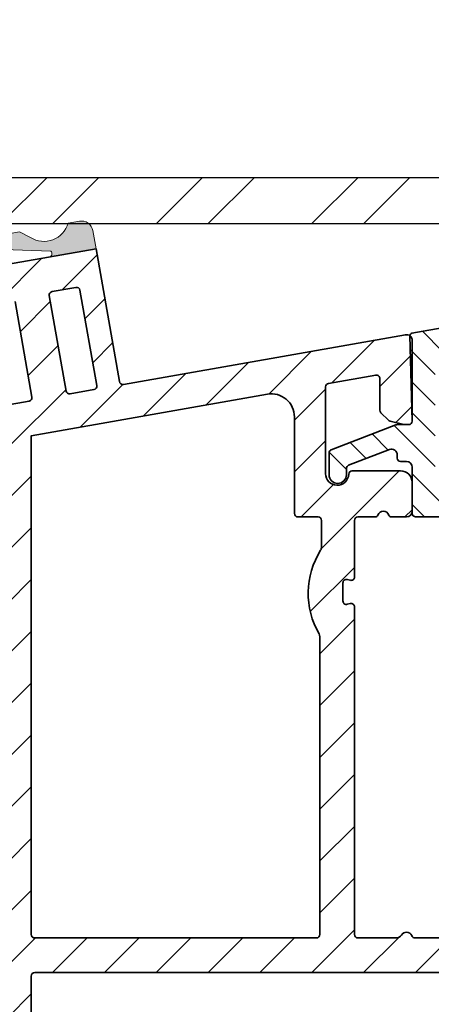
# Model space of a CAD drawing. Extents: x 143 to 2680, y 445 to 1289.
# Drawn here: x 2196 to 2232, y 867 to 953 of the extents above; entities that cross this region are included whole.
import ezdxf

# ---------------------------------------------------------------- set-up
doc = ezdxf.new("R2010")
doc.units = 0
doc.layers.get('Defpoints').update_dxf_attribs({"linetype": 'CONTINUOUS'})
doc.layers.add('VELUX 1', color=7, linetype='CONTINUOUS', lineweight=35)
doc.layers.add('VELUX 3', color=1, linetype='CONTINUOUS', lineweight=5)
doc.styles.add('verdana', font='verdana.ttf')
doc.dimstyles.new('VERDANA', dxfattribs={"dimtxt": 4, "dimasz": 4, "dimexe": 2, "dimexo": 0, "dimgap": 2, "dimtad": 1, "dimdec": 1, "dimzin": 4, "dimdsep": 46, "dimtxsty": 'verdana', "dimcen": 0.09, "dimclrd": 256, "dimclre": 256, "dimclrt": 256, "dimadec": 0, "dimazin": 1, "dimtfac": 1, "dimtdec": 1, "dimtix": 1, "dimtmove": 0, "dimatfit": 3, "dimfxl": 1, "dimtolj": 1, "dimtzin": 0, "dimarcsym": 0})

# ---------------------------------------------------------------- blocks, each defined once
blk = doc.blocks.new('*D8')
at = {"layer": 'Defpoints', "color": 0, "transparency": 16777216}
for p in [(2678.581765804698, 1015), (2098.846168174043, 929.3849222323329), (2678.581765804698, 929.3849222323347)]:
    blk.add_point(p, dxfattribs=at)
at = {"layer": 'VELUX 1', "lineweight": -2, "transparency": 16777216}
for p, q in [((2098.846168174043, 929.3849222323329), (2098.846168174043, 1017)), ((2678.581765804698, 929.3849222323347), (2678.581765804698, 1017)), ((2102.846168174043, 1015), (2674.581765804698, 1015))]:
    blk.add_line(p, q, dxfattribs=at)
at = {"layer": 'VELUX 1', "transparency": 16777216}
for points in [[(2102.846168174043, 1015.666666666667), (2102.846168174043, 1014.333333333333), (2098.846168174043, 1015)], [(2674.581765804698, 1015.666666666667), (2674.581765804698, 1014.333333333333), (2678.581765804698, 1015)]]:
    blk.add_solid(points, dxfattribs=at)
at = {"layer": 'VELUX 1', "transparency": 16777216, "insert": (2330.190629178759, 1042.493507947168), "char_height": 3.5, "attachment_point": 4, "style": 'verdana'}
blk.add_mtext('\\A1;{\\fVerdana|b1|i0|c0|p34;Plan glass product=(W or H+(2*95)=190))}\\P                 060060 = 773 x 773\\P                 080080 = 973 x 973\\P                 060090 = 773 x 1073\\P                 090090 = 1073 x 1073\\P                 100100 = 1173 x 1173\\P                 090120 = 1073 x 1373\\P                 120120 = 1373 x 1373\\P                 100150 = 1173 x 1673', dxfattribs=at)
blk = doc.blocks.new('*D11')
at = {"layer": 'Defpoints', "color": 0, "transparency": 16777216}
for p in [(2570.180778518077, 786), (2207.247155460663, 736.5242628177725), (2570.180778518077, 736.5242628177725)]:
    blk.add_point(p, dxfattribs=at)
at = {"layer": 'VELUX 1', "lineweight": -2, "transparency": 16777216}
for p, q in [((2207.247155460663, 736.5242628177725), (2207.247155460663, 788)), ((2570.180778518077, 736.5242628177725), (2570.180778518077, 788)), ((2211.247155460663, 786), (2566.180778518077, 786))]:
    blk.add_line(p, q, dxfattribs=at)
at = {"layer": 'VELUX 1', "transparency": 16777216}
for points in [[(2211.247155460663, 786.6666666666666), (2211.247155460663, 785.3333333333334), (2207.247155460663, 786)], [(2566.180778518077, 786.6666666666666), (2566.180778518077, 785.3333333333334), (2570.180778518077, 786)]]:
    blk.add_solid(points, dxfattribs=at)
at = {"layer": 'VELUX 1', "transparency": 16777216, "insert": (2335.330152348672, 813.5005596597268), "char_height": 3.5, "attachment_point": 4, "style": 'verdana'}
blk.add_mtext('\\A1;{\\fVerdana|b1|i0|c0|p34;Linings groove=(W or H-(2*20.5)=41))}\\P              060060 = 559 x 559\\P              080080 = 759 x 759\\P              060090 = 559 x 859\\P              090090 = 859 x 859\\P              100100 = 959 x 959\\P              090120 = 859 x 1159\\P              120120 = 1159 x 1159\\P              100150 = 959 x 1459', dxfattribs=at)

msp = doc.modelspace()

# ---------------------------------------------------------------- hatches: boundary and pattern name
at = {"layer": 'VELUX 3'}
h = msp.add_hatch(dxfattribs=at)
h.set_pattern_fill('ANSI32', color=256, angle=180)
h.set_pattern_definition([(225, (812.1892291158406, 127.2606804468985), (6.735192090801864, -6.735192090801867), []), (225, (807.6990991158407, 127.2606804468985), (6.735192090801864, -6.735192090801867), [])])
edge = h.paths.add_edge_path()
edge.add_line((2129.094958055873, 938.9573178505821), (2284.747308048553, 938.9573178505821))
edge.add_line((2129.094958055873, 938.9573178505821), (2129.094958055873, 934.9573178505821))
edge.add_line((2129.094958055873, 934.9573178505821), (2284.747308048553, 934.9573178505821))
h = msp.add_hatch(color=256, dxfattribs=at)
h.dxf.hatch_style = 1
edge = h.paths.add_edge_path()
edge.add_line((2198.953463534021, 932.5666532721771), (2191.564690468537, 932.8122079034056))
edge.add_arc((2191.574654500243, 933.1120391184628), 0.2999967323997461, 103.09651534115221, 268.09663933324885, ccw=False)
edge.add_line((2191.506677619356, 933.404232860893), (2196.233173990263, 934.2483672499197))
edge.add_line((2196.233173990263, 934.2483672499197), (2197.180752002239, 933.7497165348732))
edge.add_arc((2198.34372988248, 935.5914791712366), 2.178211917751048, 237.7297071746704, 343.9430291341253)
edge.add_line((2200.436963537836, 934.9890009370101), (2201.421751478815, 935.1626441684016))
edge.add_arc((2201.595417237257, 934.1778734979468), 0.9999665339614835, 9.998178534302497, 100.00136099229292, ccw=False)
edge.add_line((2202.580197552347, 934.3514845576537), (2202.858035635199, 932.7757937169249))
edge.add_line((2202.858035635199, 932.7757937169249), (2198.7934250628, 932.0590899195918))
edge.add_arc((2198.741311488321, 932.3545340461327), 0.3000050942108329, 280.0035366188262, 404.9955678644903)
h = msp.add_hatch(dxfattribs=at)
h.set_pattern_fill('ANSI31', color=256)
h.set_pattern_definition([(45, (0, 0), (-2.245064030267288, 2.245064030267288), [])])
edge = h.paths.add_edge_path(flags=16)
edge.add_line((2200.261103662796, 920.4373949935757), (2198.802458795853, 928.7097802182757))
edge.add_arc((2199.097925147618, 928.7618545519738), 0.3000201680818563, 100.00051033689431, 189.9954193218297, ccw=False)
edge.add_line((2199.04582456047, 929.0573162755095), (2201.11389711792, 929.4219774922453))
edge.add_arc((2201.165993003549, 929.1265153167162), 0.3000197967933513, 10.00332503382532, 99.99961112442759, ccw=False)
edge.add_line((2201.461451801605, 929.1786303540789), (2202.920096668548, 920.9062451293789))
edge.add_arc((2202.624628662096, 920.854171162616), 0.3000217339652879, -79.99922152024322, 9.995295463287675, ccw=False)
edge.add_line((2202.676730903931, 920.5587081408225), (2200.608658346481, 920.1940469240867))
edge.add_arc((2200.556565384342, 920.4895130755558), 0.3000232047165092, 190.0038006486915, 279.99892945900217, ccw=False)
edge = h.paths.add_edge_path(flags=16)
edge.add_arc((2221.747398921304, 899.1303866650658), 0.4998912475369222, -0.004698203015891522, 30.14838070274402, ccw=False)
edge.add_line((2222.24729016716, 899.1303456744276), (2222.24729016716, 873.324261399182))
edge.add_arc((2221.947307686359, 873.3242462525311), 0.2999824811831268, -90.00146998114349, 0.002892966167223676, ccw=False)
edge.add_line((2221.947299990005, 873.0242637714468), (2197.547304186172, 873.0242637714468))
edge.add_arc((2197.547296489819, 873.3242462525311), 0.2999824811829999, 179.9971070338329, 270.0014699811435, ccw=False)
edge.add_line((2197.247314009018, 873.324261399182), (2197.247314009018, 916.5550711361789))
edge.add_line((2197.247314009018, 916.5550711361789), (2217.699992212601, 920.1614338701688))
edge.add_arc((2218.047275818859, 918.1917788375324), 2.000036712354559, 0.0011335609772800126, 99.999443693628, ccw=False)
edge.add_line((2220.047312530823, 918.1918184070014), (2220.047312530823, 909.824262958216))
edge.add_arc((2220.34729421687, 909.8242446886577), 0.2999816866033049, 179.9965105583784, 270.0016217810908)
edge.add_line((2220.347302707977, 909.5242630021744), (2222.094016823119, 909.5242630021744))
edge.add_arc((2222.0940042402, 909.2242304382698), 0.3000325641684058, 0.0062269671839771945, 89.99759710036233, ccw=False)
edge.add_line((2222.394036802597, 909.2242630461328), (2222.394036802597, 906.9055727480077))
edge.add_arc((2221.893819566209, 906.9056614100602), 0.5002172442450162, 327.69491109833376, 359.98984448956804, ccw=False)
edge.add_arc((2228.232976521103, 902.896954621631), 7.000092151083346, 147.6916594117336, 210.1461855732904)
edge = h.paths.add_edge_path(flags=16)
edge.add_arc((2260.318569328736, 865.8971517337503), 0.2999911772992241, -6.002099072666624, 74.06940220323082, ccw=False)
edge.add_line((2260.616915973968, 865.8657831868254), (2256.247448477096, 824.2929069122397))
edge.add_arc((2255.949056742048, 824.3242999012589), 0.3000385763610565, 270.00776938301306, 353.99415936527464, ccw=False)
edge.add_line((2255.949097427673, 824.0242613276564), (2197.547304186172, 824.0242613276564))
edge.add_arc((2197.547302848968, 824.3242501680434), 0.2999888403899393, 179.9968986686767, 270.0002553966789, ccw=False)
edge.add_line((2197.247314009018, 824.3242664059721), (2197.247314009018, 869.7242637893282))
edge.add_arc((2197.547290131158, 869.7242852944817), 0.2999761229112261, 89.99731547636202, 180.0041075086852, ccw=False)
edge.add_line((2197.547304186172, 870.0242614170634), (2257.081615480728, 870.0242614170634))
edge.add_arc((2257.08162579974, 869.7242725466765), 0.2999888705643458, 6.378033291529789, 90.0019708592053, ccw=False)
edge.add_arc((2261.553777117957, 870.2243307317972), 4.200032863092836, 186.3802312431522, 254.0683569553467)
edge = h.paths.add_edge_path(flags=16)
edge.add_line((2265.636610540695, 865.7929053327166), (2261.274772438354, 824.2929069122397))
edge.add_arc((2260.976432659061, 824.3242422005006), 0.2999808730559065, 269.9978474265641, 354.00408132170315, ccw=False)
edge.add_line((2260.976421388931, 824.0242613276564), (2258.565324100799, 824.0242613276564))
edge.add_arc((2258.565312322531, 824.324245618987), 0.2999842915618132, 173.9969400647149, 270.0022496014336, ccw=False)
edge.add_line((2258.266973051376, 824.355618449124), (2262.628781351395, 865.8556205948912))
edge.add_arc((2262.927166163393, 865.8242311338972), 0.3000313221866781, 90.00644750381281, 173.9946910724878, ccw=False)
edge.add_line((2262.927132400818, 866.1242624541842), (2265.338229688949, 866.1242624541842))
edge.add_arc((2265.338227124023, 865.8242384130449), 0.300024041150259, -5.9946288415595745, 89.99951017429089, ccw=False)
edge = h.paths.add_edge_path(flags=16)
edge.add_arc((2229.419770487206, 769.4861730423077), 0.9999622806373382, 56.88971178457464, 135.0454952968144)
edge.add_line((2228.712129148788, 770.1926914772116), (2209.161448034592, 750.6122974475941))
edge.add_arc((2208.9491580732, 750.8242371890095), 0.2999758018557783, 270.0015316443774, 315.04730013447875, ccw=False)
edge.add_line((2208.949166092224, 750.524261387261), (2197.547304186172, 750.5242613872608))
edge.add_arc((2197.547302848968, 750.8242502276479), 0.299988840390053, 179.996898668655, 270.0002553966789, ccw=False)
edge.add_line((2197.247314009018, 750.8242664655768), (2197.247314009018, 821.7242596468054))
edge.add_arc((2197.547302848968, 821.7242758847342), 0.2999888403898685, 89.99974460332112, 180.0031013313233, ccw=False)
edge.add_line((2197.547304186172, 822.0242647251212), (2246.048974546738, 822.0242647251212))
edge.add_arc((2246.048954808311, 821.7242250058672), 0.300039719903216, 0.006615056045575329, 89.9962307372623, ccw=False)
edge.add_line((2246.348994526214, 821.7242596468054), (2246.348994526214, 814.9598924240195))
edge.add_arc((2249.348996262725, 814.9598982443506), 3.000001736516158, 180.0001111600719, 281.8897862829816)
edge.add_arc((2250.02890956363, 811.7306968355266), 0.3000018752483004, -24.955637812817315, 101.89259309937268, ccw=False)
edge.add_line((2250.300901684112, 811.6041211208426), (2230.974095615692, 770.0753299316489))
edge.add_arc((2230.702107462602, 770.2019133049757), 0.3000015097028391, 236.89101725264362, 335.0427163742439, ccw=False)
edge.add_line((2230.538236650772, 769.9506221136176), (2229.966002258606, 770.3237620910727))
edge = h.paths.add_edge_path(flags=16)
edge.add_arc((2141.246976380515, 792.1665209426643), 12.50033143022213, 315.0006910455339, 359.9994376747626)
edge.add_line((2153.747307810135, 792.1663982590758), (2153.747307810135, 821.7242596468054))
edge.add_arc((2154.047296650085, 821.7242758847342), 0.2999888403898685, 89.99974460332112, 180.0031013313233, ccw=False)
edge.add_line((2154.047297987289, 822.0242647251212), (2194.947289976425, 822.0242647251212))
edge.add_arc((2194.947270237999, 821.7242250058672), 0.300039719903216, 0.006615056045575329, 89.9962307372623, ccw=False)
edge.add_line((2195.247309955902, 821.7242596468054), (2195.247309955902, 750.8242664655766))
edge.add_arc((2194.947270237999, 750.8243011065149), 0.3000397199031998, 270.0037692627377, 359.99338494393277, ccw=False)
edge.add_line((2194.947289976425, 750.524261387261), (2192.047315391846, 750.524261387261))
edge.add_arc((2192.047335130272, 750.224221668007), 0.3000397199033297, 90.00376926273772, 179.9933849439327)
edge.add_line((2191.747295412369, 750.2242563089453), (2191.747295412369, 736.8242678960883))
edge.add_arc((2191.447306572418, 736.8242516581594), 0.2999888403898685, -90.00025539667888, 0.003101331345021663, ccw=False)
edge.add_line((2191.447305235214, 736.5242628177725), (2145.047294649429, 736.5242628177723))
edge.add_arc((2145.047293312225, 736.8242516581594), 0.299988840390053, 179.996898668655, 270.0002553966789, ccw=False)
edge.add_line((2144.747304472275, 736.8242678960883), (2144.747304472275, 742.5242600759589))
edge.add_arc((2141.747288882121, 742.524250565469), 3.000015590168527, 0.0001816360338772776, 90.00010295389802)
edge.add_line((2141.74728349144, 745.5242661556326), (2135.215389284439, 745.5242661556326))
edge.add_arc((2135.215387946926, 745.8242549952744), 0.2999888396447235, 179.9997445443686, 270.0002554556531, ccw=False)
edge.add_line((2134.915399107284, 745.8242563327872), (2134.915399107284, 755.0617394765936))
edge.add_line((2134.915399107284, 755.0617394765936), (2135.549592527695, 755.2316723188483))
edge.add_arc((2135.29075196219, 756.1975965104226), 1.000003991101583, 285.0012152504989, 374.9998262040729)
edge.add_line((2136.256682428665, 756.4564136585318), (2133.545505556412, 766.5747789463126))
edge.add_arc((2133.83539213827, 766.6524288972937), 0.300106223242967, 135.0200344347958, 194.9954035949603, ccw=False)
edge.add_line((2133.623110803909, 766.8645618280493), (2150.086152109449, 783.3275584301059))
edge = h.paths.add_edge_path(flags=16)
edge.add_arc((2210.547309927732, 738.8242811487469), 0.3000142779129316, 180.0046026763517, 270.00108905160073, ccw=False)
edge.add_line((2210.247295650787, 738.8242570480429), (2210.247295650787, 748.7450776418768))
edge.add_arc((2210.547376495595, 748.745055928065), 0.3000808455929301, 135.0495459701297, 179.9958540846703, ccw=False)
edge.add_line((2210.335003885574, 748.9570615610205), (2229.381578716583, 768.0325893482291))
edge.add_arc((2229.593870308178, 767.8206097350303), 0.3000051270790705, -24.9551496197426, 135.0421311697931, ccw=False)
edge.add_line((2229.865866455383, 767.6940349659048), (2216.371464285202, 738.6976865848624))
edge.add_arc((2216.099453588223, 738.8243025878694), 0.3000357170209859, 270.0009358239607, 335.03888363172894, ccw=False)
edge.add_line((2216.099458488769, 738.5242668708884), (2210.547315630264, 738.5242668708881))
edge = h.paths.add_edge_path(flags=16)
edge.add_line((2132.615375074692, 736.5242628177725), (2126.196670088119, 736.5242628177723))
edge.add_arc((2126.196673362527, 736.8242929026554), 0.3000300849010007, 195.0042422564305, 269.9993746968741, ccw=False)
edge.add_line((2125.906872305221, 736.7466179451071), (2122.009205374069, 751.2929526886069))
edge.add_arc((2122.299028473446, 751.3705794204168), 0.3000388948518691, 105.00679860319329, 194.9942572697238, ccw=False)
edge.add_line((2122.221338304825, 751.6603855213248), (2132.537710222548, 754.4246552309119))
edge.add_arc((2132.615359583278, 754.1348725917644), 0.300005668568068, -4.633026702549614e-05, 105.0004310417676, ccw=False)
edge.add_line((2132.915365251846, 754.1348723491751), (2132.915365251846, 736.8242678960883))
edge.add_arc((2132.615376411896, 736.8242516581594), 0.2999888403898685, -90.00025539667888, 0.003101331345021663, ccw=False)
edge = h.paths.add_edge_path(flags=16)
edge.add_arc((2104.007116379851, 736.8242672561377), 0.3000044383899908, 135.0004327016632, 269.99926584768616, ccw=False)
edge.add_line((2103.794979605026, 737.0364008268439), (2119.172441515274, 752.4138627370917))
edge.add_arc((2119.384559461765, 752.2017595255553), 0.2999696577450309, 14.9965140898355, 135.0019901193149, ccw=False)
edge.add_line((2119.674312624283, 752.2793797573172), (2123.794722112961, 736.9019029459082))
edge.add_arc((2123.504899532945, 736.8242960726722), 0.3000332559243015, -89.99526462425388, 14.990619762574624, ccw=False)
edge.add_line((2123.504924330063, 736.5242628177725), (2104.007112535782, 736.5242628177723))
edge = h.paths.add_edge_path()
edge.add_arc((2177.305088421189, 927.9654740359596), 0.3000234809299842, 10.004028547102678, 99.99890761117172, ccw=False)
edge.add_line((2177.600550207443, 928.0175933411442), (2178.277778181381, 924.1768423264944))
edge.add_arc((2177.293002264231, 924.0031715330986), 0.9999725753624383, -80.00157723338492, 10.001592888391315, ccw=False)
edge.add_line((2177.466618570633, 923.0183860084139), (2175.792443308182, 922.7231846919381))
edge.add_arc((2175.740348851938, 923.0186487094962), 0.300021362644284, 190.0034488926886, 279.99928121499556, ccw=False)
edge.add_line((2175.444888624496, 922.9665327614271), (2175.16647532875, 924.5456432720744))
edge.add_arc((2174.871013607204, 924.4935251900941), 0.3000232047166825, 10.00380064871286, 99.99892945899843)
edge.add_line((2174.818920645065, 924.7889913415634), (2169.500994238205, 923.8512910699569))
edge.add_arc((2169.55309648004, 923.5558280481633), 0.3000217339653911, 100.000778479753, 189.9952954632663)
edge.add_line((2169.257628473587, 923.5037540814005), (2170.716869386978, 915.2279509028517))
edge.add_arc((2171.012330377645, 915.2800682236713), 0.300022352726521, 190.0036817450338, 279.9990998753095)
edge.add_line((2171.064424070663, 914.9846030661934), (2197.063344272919, 919.5689138753437))
edge.add_arc((2197.011271995221, 919.864330511251), 0.299970850042717, 279.9966807842256, 370.0059146926733)
edge.add_line((2197.306680235214, 919.9164503982388), (2195.848035368271, 928.1888356229388))
edge.add_arc((2195.552618109285, 928.1367735293913), 0.2999696959551713, 9.994744431847431, 100.0035748069284)
edge.add_line((2195.500510486908, 928.4321827611052), (2190.182554277725, 927.4944834208213))
edge.add_arc((2190.234656359063, 927.1990206509637), 0.3000214579853483, 100.0007566503073, 189.9951730084378)
edge.add_line((2189.939188513107, 927.1469473635875), (2190.217035564728, 925.571254806789))
edge.add_arc((2189.921558216652, 925.5191829115785), 0.3000305742701228, -79.99192862153541, 9.994596237495728, ccw=False)
edge.add_line((2189.973699602432, 925.2237178182327), (2188.299524339981, 924.9285155704342))
edge.add_arc((2188.125874691596, 925.9133454305916), 1.000022026678283, 190.0010615738423, 279.9998630379758, ccw=False)
edge.add_line((2187.141048464126, 925.7396751811825), (2186.484384092636, 929.4637510350071))
edge.add_arc((2186.896486434415, 929.5364249706944), 0.4184612778121921, 99.9943065557955, 190.0012370248459, ccw=False)
edge.add_line((2186.823862346954, 929.948536100062), (2202.858035635199, 932.7757937169249))
edge.add_line((2202.858035635199, 932.7757937169249), (2204.889702352829, 921.2535409053885))
edge.add_arc((2205.185164074375, 921.3056589873686), 0.3000232047166627, 190.0038006486915, 279.9989294590022)
edge.add_line((2205.237257036514, 921.0101928358995), (2229.660468849487, 925.316666605147))
edge.add_arc((2229.747304971226, 924.824263420388), 0.500001408397454, -1.133951400333899e-05, 100.00137168217378, ccw=False)
edge.add_line((2230.247306379623, 924.8242633214318), (2230.247306379623, 917.8242631053649))
edge.add_arc((2229.947273817227, 917.8242957132275), 0.3000325641680832, 270.00240289972453, 359.9937730329029, ccw=False)
edge.add_line((2229.947286400146, 917.5242631493234), (2229.584145101852, 917.5242631493234))
edge.add_arc((2229.584152478997, 917.8244989972283), 0.3002358479955333, 256.0054658142203, 269.99859217589966, ccw=False)
edge.add_line((2229.511546644516, 917.5331745093786), (2228.324728760071, 917.8290854936563))
edge.add_arc((2228.397265318235, 918.1201273927421), 0.2999448937617398, 224.997902142381, 256.0052522262185, ccw=False)
edge.add_line((2228.185164484329, 917.9080420902096), (2227.535175833053, 918.5580423830174))
edge.add_arc((2227.747449287466, 918.7702599966198), 0.3001605153433632, 180.0163423581117, 224.9924628738767, ccw=False)
edge.add_line((2227.447288784332, 918.7701743824505), (2227.447288784332, 921.5226186236464))
edge.add_arc((2227.147318834337, 921.5226529071742), 0.2999699519542321, 359.9934516725976, 460.0049363354662)
edge.add_line((2227.095204147644, 921.8180611526691), (2222.995209249802, 921.0951201414787))
edge.add_arc((2223.047310883713, 920.7996817711196), 0.2999973515493859, 100.0014817573061, 180.0006163821769)
edge.add_line((2222.747313532181, 920.7996785437786), (2222.747313532181, 913.2742630347707))
edge.add_arc((2223.747312978159, 913.2742624690675), 0.9999994459782792, 179.999967587576, 357.7958043761091)
edge.add_arc((2225.046343626027, 913.224270274779), 0.2999928015932775, 90.00369379765431, 177.7971011568867, ccw=False)
edge.add_line((2225.046324285812, 913.5242630757489), (2229.247289451904, 913.5242630757489))
edge.add_arc((2229.247299460448, 912.5242561566), 1.000006919198944, 0.0003937138998253431, 90.00057344333618, ccw=False)
edge.add_line((2230.247306379623, 912.5242630282514), (2230.247306379623, 910.0242629677155))
edge.add_arc((2229.747303118652, 910.024266263062), 0.5000032609818298, 270.0011113329298, 359.9996223835614, ccw=False)
edge.add_line((2229.747312816925, 909.5242630021744), (2228.45439866478, 909.5242630021744))
edge.add_arc((2228.454410934773, 909.7742864328153), 0.2500234309419856, 199.475010756305, 269.9971881880649, ccw=False)
edge.add_arc((2227.747293862648, 909.5242718274476), 0.4999911404898977, 19.47051023257132, 160.5294897674287)
edge.add_arc((2227.040176790522, 909.7742864328153), 0.2500234309418385, 270.00281181193515, 340.52498924369496, ccw=False)
edge.add_line((2227.040189060516, 909.5242630021744), (2225.547301325149, 909.5242630021744))
edge.add_arc((2225.547292834042, 909.224281315691), 0.2999816866035923, 89.9983782189961, 180.0034894416)
edge.add_line((2225.247311147995, 909.2242630461328), (2225.247311147995, 904.3242627551876))
edge.add_arc((2224.947295256087, 904.3242818593483), 0.3000158925163098, 254.6423818911073, 359.99635156735627, ccw=False)
edge.add_line((2224.867838177032, 904.0349790623509), (2224.626767191238, 904.1012026166641))
edge.add_arc((2224.547310112184, 903.8118998196666), 0.3000158925164568, 74.6423818911131, 179.9963515673346)
edge.add_line((2224.247294220276, 903.8119189238273), (2224.247294220276, 902.2382473370158))
edge.add_arc((2224.547288393204, 902.238237700609), 0.2999941730828793, 179.9981595461347, 285.0032923691768)
edge.add_line((2224.624949249573, 901.9484700432145), (2224.869656118698, 902.0140407404028))
edge.add_arc((2224.947288745394, 901.7242362925032), 0.3000224037470171, 0.005007807290610344, 104.99626623962459, ccw=False)
edge.add_line((2225.247311147995, 901.724262515279), (2225.247311147995, 873.324261399182))
edge.add_arc((2225.547293628796, 873.3242462525311), 0.2999824811831268, 179.9971070338329, 270.0014699811435)
edge.add_line((2225.547301325149, 873.0242637714468), (2228.880363258667, 873.0242637714468))
edge.add_arc((2228.880373947197, 873.5242644128921), 0.5000006415594845, 269.9987751862571, 330.1034851282936)
edge.add_arc((2229.747304470446, 873.0258285127603), 0.5000027977753192, 23.598476562100927, 150.1035938187123, ccw=False)
edge.add_arc((2230.513767113685, 873.3606737341495), 0.336409962707699, 203.6000677717237, 270.0003117462824)
edge.add_line((2230.513768944092, 873.0242637714468), (2259.898709806746, 873.0242637714468))
edge.add_arc((2259.898738258122, 871.8242843812234), 1.199979390560751, 19.47040495615289, 90.00135847645947, ccw=False)
edge.add_arc((2260.747226318723, 872.1242805408148), 0.3000184565649023, -89.99709508282609, 19.466098439023426, ccw=False)
edge.add_line((2260.74724152977, 871.8242620846354), (2260.047244581528, 871.8242620846354))
edge.add_arc((2260.047251497442, 871.3242616060605), 0.5000004786226914, 90.00079250462339, 179.9996343861033)
edge.add_line((2259.547251018829, 871.3242647966467), (2259.547251018829, 870.3242627700888))
edge.add_arc((2261.547265651995, 870.3242770754523), 2.000014633217007, 180.0004098154778, 269.9996969061116)
edge.add_line((2261.547255071945, 868.3242624422633), (2264.047252687759, 868.3242624422633))
edge.add_arc((2264.047242107709, 870.3242770754523), 2.000014633217023, 270.0003030938885, 359.9995901845222)
edge.add_line((2266.047256740875, 870.3242627700888), (2266.047256740875, 871.3242647966467))
edge.add_arc((2265.547256262263, 871.3242616060605), 0.5000004786226717, 0.0003656138967479054, 89.99920749537664)
edge.add_line((2265.547263178177, 871.8242620846354), (2264.847236427612, 871.8242620846354))
edge.add_arc((2264.847234431189, 872.1242472997664), 0.2999852151376028, 160.5249234581006, 270.00038130753296, ccw=False)
edge.add_arc((2265.695769500815, 871.8242843818041), 1.199979389643675, 90.00006446747062, 160.5295950577795, ccw=False)
edge.add_line((2265.695768150635, 873.0242637714468), (2267.747240814513, 873.0242637714468))
edge.add_arc((2267.747251891859, 871.5242717245508), 1.499992046936971, -6.000351333169874, 90.00042312568468, ccw=False)
edge.add_line((2269.239025863953, 871.3674707135283), (2264.088916334457, 822.3674682697379))
edge.add_arc((2262.597155064566, 822.524238941475), 1.499976243100189, 269.99909167382367, 354.0007504914779, ccw=False)
edge.add_line((2262.597131285019, 821.0242626985632), (2249.648975881882, 821.0242626985632))
edge.add_arc((2249.648961826867, 820.7242865759815), 0.2999761229109763, 89.997315476362, 180.0041075086851)
edge.add_line((2249.348985704727, 820.7242650708281), (2249.348985704727, 815.324263068112))
edge.add_arc((2249.648961826867, 815.3242415629586), 0.2999761229112261, 179.9958924913148, 270.002684523638)
edge.add_line((2249.648975881882, 815.0242654403769), (2252.848970445938, 815.0242654403769))
edge.add_arc((2252.848950160516, 813.5242339415132), 1.500031499000841, -24.954822728645524, 89.99922517022202, ccw=False)
edge.add_line((2254.208939823456, 812.8913653811537), (2218.607085499115, 736.3913742622458))
edge.add_arc((2217.247147724931, 737.0242470145865), 1.499986223373009, 269.99993120581667, 335.04419587466657, ccw=False)
edge.add_line((2217.24714592392, 735.5242607912146), (2208.247142586059, 735.5242607912146))
edge.add_arc((2208.247118261447, 736.5242235924721), 0.999962801553393, 179.9977524722327, 270.00139374949117, ccw=False)
edge.add_line((2207.247155460663, 736.5242628177725), (2207.247155460663, 747.2242651304327))
edge.add_arc((2206.947115742759, 747.2242304894945), 0.3000397199031998, 0.006615056045552341, 89.99623073726231)
edge.add_line((2206.947135481186, 747.5242702087485), (2195.047246965713, 747.5242702087485))
edge.add_arc((2195.047249993494, 747.224306805615), 0.2999634031487418, 90.00057833405377, 179.9965753071205)
edge.add_line((2194.747286590881, 747.2243247350775), (2194.747286590881, 733.5242567380988))
edge.add_line((2194.747286590881, 733.5242567380988), (2142.047273668594, 733.5242567380985))
edge.add_arc((2142.04727233139, 733.8242455784856), 0.299988840390053, 179.996898668655, 270.0002553966789, ccw=False)
edge.add_line((2141.74728349144, 733.8242618164145), (2141.74728349144, 742.2242698988043))
edge.add_arc((2141.447294651798, 742.2242712363171), 0.2999888396446098, 359.9997445443686, 450.0002554556531)
edge.add_line((2141.447293314285, 742.5242600759589), (2136.047291311569, 742.5242600759589))
edge.add_arc((2136.047289974056, 742.2242712363171), 0.2999888396447235, 89.99974454434691, 180.0002554556314)
edge.add_line((2135.747301134415, 742.2242698988043), (2135.747301134415, 733.8242618164145))
edge.add_arc((2135.447312294464, 733.8242455784856), 0.2999888403898685, -90.00025539667888, 0.003101331345021663, ccw=False)
edge.add_line((2135.44731095726, 733.5242567380988), (2097.747313532181, 733.5242567380985))
edge.add_arc((2097.747348481097, 734.2313903605788), 0.7071336233438743, 135.0045073122857, 269.99716825032067, ccw=False)
edge.add_line((2097.24729016716, 734.73137000409), (2120.805727991409, 758.2897780260168))
edge.add_arc((2121.0178459379, 758.0776748144805), 0.2999696577450309, 14.9965140898355, 135.0019901193149, ccw=False)
edge.add_line((2121.307599100418, 758.1552950462424), (2121.827888044662, 756.2136886438452))
edge.add_arc((2122.793794345401, 756.4724942280939), 0.9999776558730454, 194.9995445684679, 284.9986400404379)
edge.add_line((2123.052584680862, 755.5065838417136), (2126.88790515358, 756.5342424234473))
edge.add_line((2126.88790515358, 756.5342424234473), (2127.52871468956, 756.1883119663321))
edge.add_line((2127.52871468956, 756.1883119663321), (2127.855407747574, 756.7934928258978))
edge.add_line((2127.855407747574, 756.7934928258978), (2131.745922121352, 757.8359631618582))
edge.add_arc((2131.487191445837, 758.8018709149153), 0.999959674121124, 284.995377145975, 375.0014817211392)
edge.add_line((2132.453071626968, 759.0607045015417), (2130.199420008011, 767.4713669141852))
edge.add_arc((2130.489130794087, 767.5490094145857), 0.2999344885760672, 134.9892551367577, 195.0027178164985, ccw=False)
edge.add_line((2130.277084860153, 767.7611348947607), (2148.111271414108, 785.5953363498775))
edge.add_arc((2141.74705737288, 791.9593688695286), 9.000229456727572, 315.0008171133567, 359.9995263713859)
edge.add_line((2150.7472868293, 791.9592944702231), (2150.7472868293, 883.224263208183))
edge.add_arc((2150.447304348429, 883.2242802173087), 0.299982481353434, 359.9967513065673, 450.00146996768)
edge.add_line((2150.447296652145, 883.5242626985632), (2142.747330221481, 883.5242626985632))
edge.add_arc((2142.747293597474, 884.5242633896169), 1.000000691724287, 100.00017530018067, 270.0020983995762, ccw=False)
edge.add_line((2142.573642286606, 885.5090712925517), (2162.42097571785, 889.0086853673779))
edge.add_arc((2162.247276361133, 889.9934826196289), 0.9999985472814873, 280.0029922743303, 360.0005337212435)
edge.add_line((2163.247274908371, 889.9934919348084), (2163.247274908371, 900.452404635223))
edge.add_arc((2162.247290430726, 900.4524022089547), 0.9999844776473186, 0.0001390170936198831, 99.99915613534971)
edge.add_line((2162.073659452743, 901.4371972328149), (2153.603362593001, 899.9436566403228))
edge.add_arc((2153.429721450475, 900.9284262840739), 0.9999612480647876, 189.9981721934515, 279.9999821999344, ccw=False)
edge.add_line((2152.444946321792, 900.7548162510716), (2150.625037702865, 911.0759605567068))
edge.add_arc((2150.92050548242, 911.1280344844134), 0.3000215037317864, 100.00074223328608, 189.9952956387218, ccw=False)
edge.add_line((2150.868403467483, 911.4234973124326), (2160.034584554977, 913.0397440197044))
edge.add_arc((2159.982540805287, 913.3351153875584), 0.2999213177314084, 279.9928148342803, 370.0164109179748)
edge.add_line((2160.27789071495, 913.3872807754301), (2159.513878378219, 917.7204350737952))
edge.add_arc((2159.218417371376, 917.6683174471766), 0.3000224217778092, 10.0037387194938, 99.99909441346912)
edge.add_line((2159.166323694534, 917.9637826776229), (2152.085530313797, 916.715252565416))
edge.add_arc((2152.033479501899, 917.0107042017895), 0.3000015940873941, 165.0018730990346, 279.99148300129764, ccw=False)
edge.add_line((2151.74369767601, 917.0883408544682), (2153.571354898758, 923.9093404060327))
edge.add_arc((2153.861245520599, 923.8315675565749), 0.3001419476588813, 100.01321945800697, 164.9821340900548, ccw=False)
edge.add_line((2153.809058222122, 924.1271376406871), (2177.253201360477, 928.2609766959135))
edge.add_line((2166.130172762222, 923.9641999622904), (2167.762445959396, 914.7070065403454))
edge.add_arc((2167.466977993068, 914.654932743429), 0.3000216649699207, -79.99922697765749, 9.995264849655825, ccw=False)
edge.add_line((2167.519080194778, 914.3594697846197), (2163.579868826218, 913.664877301278))
edge.add_arc((2163.527774946437, 913.9603421920169), 0.3000221224676247, 190.0036377755238, 279.9991438448003, ccw=False)
edge.add_line((2163.232314142532, 913.9082251379364), (2162.120985540695, 920.2109951322996))
edge.add_arc((2161.82552524855, 920.1588779610404), 0.3000216388436921, 10.00367679022199, 99.99925936795938)
edge.add_line((2161.77343085701, 920.454342270466), (2154.829966577835, 919.2300144380056))
edge.add_arc((2154.77786800028, 919.5254685061368), 0.300012280012857, 165.0029927078401, 280.00038626880564, ccw=False)
edge.add_line((2154.488074335403, 919.6031022613965), (2155.173468145676, 922.1609769186102))
edge.add_arc((2155.463214445761, 922.0833758323089), 0.2999580754182251, 100.00298857623068, 165.0066791964929, ccw=False)
edge.add_line((2155.411111864395, 922.3787741532647), (2165.782618078537, 924.2075471004568))
edge.add_line((2194.947289976425, 824.0242613276564), (2154.047297987289, 824.0242613276564))
edge.add_arc((2154.047296650085, 824.3242501680434), 0.2999888403899393, 179.9968986686767, 270.0002553966789, ccw=False)
edge.add_line((2153.747307810135, 824.3242664059721), (2153.747307810134, 884.1812772473418))
edge.add_arc((2154.047230425597, 884.1813431833586), 0.2999226227107469, 99.98950203867412, 180.0125961005591, ccw=False)
edge.add_line((2153.995203527756, 884.4767188450419), (2165.999400171585, 886.5933822264992))
edge.add_arc((2165.947373273743, 886.888757888182), 0.2999226227106151, 279.9895020388602, 360.012596100646)
edge.add_line((2166.247295889206, 886.8888238241993), (2166.247295889206, 904.8618747649812))
edge.add_arc((2165.947291468732, 904.8618679693661), 0.3000044205506358, 0.001297847745305178, 99.99709016028557)
edge.add_line((2165.895211252518, 905.1573172940039), (2155.34751370842, 903.2974703034483))
edge.add_arc((2155.295420746281, 903.5929364549175), 0.3000232047166211, 190.0038006487129, 279.9989294589984, ccw=False)
edge.add_line((2154.999959024734, 903.5408183729373), (2154.100405725784, 908.6424816662543))
edge.add_arc((2154.395873318565, 908.6945557247511), 0.3000213424937585, 100.00071144420042, 189.9953264278422, ccw=False)
edge.add_line((2154.343771490402, 908.99001842198), (2195.247309955902, 916.2024174613975))
edge.add_line((2195.247309955902, 916.2024174613975), (2195.247309955902, 824.3242664059721))
h = msp.add_hatch(dxfattribs=at)
h.set_pattern_fill('ANSI31', color=1, scale=15, angle=-90.00000000000001, style=0)
h.set_pattern_definition([(314.9999999999999, (-1082.431197930785, 65.48739805614287), (1.325825214724777, 1.325825214724776), [])])
edge = h.paths.add_edge_path(flags=16)
edge.add_arc((2240.51109509721, 924.2222433239219), 1.000050519947257, 21.001924723635113, 99.99843982513647, ccw=False)
edge.add_line((2241.444710648436, 924.5806607411268), (2245.822045958418, 913.1773082532945))
edge.add_arc((2245.63531775297, 913.1056507384278), 0.2000055552901877, -90.0037661282305, 20.994456552994222, ccw=False)
edge.add_line((2245.635304606337, 912.9056451835695), (2243.499461567778, 912.9056451835695))
edge.add_arc((2243.499463661089, 908.7056315984833), 4.200013585086775, 90.00002855654351, 179.9999714434565)
edge.add_line((2239.299450076002, 908.705633691794), (2239.299450076002, 908.5256425657335))
edge.add_arc((2238.999456795313, 908.5256307683229), 0.2999932809212202, -89.9994072552563, 0.0022531899189743854, ccw=False)
edge.add_line((2238.999459898848, 908.2256374874178), (2236.846987164397, 908.2256374874178))
edge.add_arc((2236.847007229208, 908.5256477287567), 0.3000102420098674, 180.0009860311258, 269.9961680341978, ccw=False)
edge.add_line((2236.546996987242, 908.5256425657335), (2236.546996987242, 909.2256395139757))
edge.add_arc((2234.247012138306, 909.2256488953104), 2.299984848954897, 359.9997662980751, 450.0002337019221)
edge.add_line((2234.247002756972, 911.5256337442461), (2232.54698888101, 911.5256337442461))
edge.add_arc((2232.547019281906, 911.8256543211561), 0.3000205784502666, 180.0029598104423, 269.9941942548992, ccw=False)
edge.add_line((2232.246998703856, 911.8256388225618), (2232.246998703856, 922.9414287016752))
edge.add_arc((2233.246992079878, 922.9414281195627), 0.9999933760224724, 99.99927585886462, 179.9999666471877, ccw=False)
edge.add_line((2233.073357499022, 923.9262315438154), (2240.337464964766, 925.2071055577162))
edge = h.paths.add_edge_path()
edge.add_arc((2241.65822581467, 907.425647517273), 1.200014525395002, 270.2897398643626, 339.1724117256067)
edge.add_arc((2242.499434741176, 907.1056456564345), 0.2999958318101526, 339.1711597530659, 449.9981094263326)
edge.add_line((2242.499444640059, 907.4056414880815), (2241.799447691817, 907.4056414880815))
edge.add_arc((2241.799447043355, 907.9056344023189), 0.4999929142378163, 179.9999256907936, 270.0000743092195, ccw=False)
edge.add_line((2241.299454129118, 907.9056350507799), (2241.299454129118, 908.9056370773378))
edge.add_arc((2243.299452696585, 908.9056425920908), 1.999998567474322, 89.99984284761598, 180.0001579861479, ccw=False)
edge.add_line((2243.299458182234, 910.9056411595575), (2246.556583798308, 910.9056411595575))
edge.add_arc((2246.556607405601, 910.7056834408494), 0.1999577201016612, 20.990939949360722, 90.00676442150461, ccw=False)
edge.add_line((2246.743295348067, 910.7773123593561), (2247.776869690794, 908.0848215141359))
edge.add_arc((2247.310069476172, 907.9056473201628), 0.500005832122873, -89.99926214630119, 20.99854294698332, ccw=False)
edge.add_line((2247.310075915236, 907.4056414880815), (2246.599439537901, 907.4056414880815))
edge.add_arc((2246.599449436784, 907.1056456564345), 0.2999958318103538, 90.00189057366741, 200.8288402469341)
edge.add_arc((2247.44065836324, 907.4256475172723), 1.200014525347834, 200.827588275212, 269.710260136451)
edge.add_line((2247.434590018139, 906.2256483355086), (2250.161819754431, 906.2256483355086))
edge.add_arc((2250.161819754433, 906.604124849541), 0.3784765140323998, 269.9999999997246, 379.6928601372455)
edge.add_line((2250.518160140128, 906.731663083795), (2249.853733933348, 908.2551566877428))
edge.add_line((2249.853733933348, 908.2551566877428), (2249.850664294142, 908.2631884136263))
edge.add_line((2249.850664294142, 908.2631884136263), (2241.043362772841, 931.2070422799352))
edge.add_arc((2239.642982489478, 930.6694646771955), 1.500018205555607, 21.0007836786744, 99.99991905831837)
edge.add_line((2239.382509148497, 932.146694603658), (2238.952163613219, 932.070817890859))
edge.add_arc((2239.004228384657, 931.7753855363835), 0.2999850271194999, 99.99474773803692, 201.0040564340601)
edge.add_line((2238.724175846953, 931.6678606898549), (2240.28870836534, 927.5921099812749))
edge.add_arc((2240.008655827634, 927.4845851347459), 0.2999850271200077, -80.00525226189262, 21.004056434109998, ccw=False)
edge.add_line((2240.060720599074, 927.18915278027), (2230.212274945158, 925.4526021883848))
edge.add_arc((2230.246991211115, 925.2556551907503), 0.1999833468047119, 99.99695179213268, 181.5461193108258)
edge.add_line((2230.047080672163, 925.2502593205336), (2230.246905243773, 917.8337274112764))
edge.add_arc((2229.94698868033, 917.8256706625358), 0.3000247593576587, -89.99698395931051, 1.5387836605860912, ccw=False)
edge.add_line((2229.947004473585, 917.5256459035936), (2228.932444012541, 917.5256459035936))
edge.add_arc((2228.932553571525, 917.225069701931), 0.3005762216295139, 90.02088411220453, 111.0809372587051)
edge.add_line((2228.824440396208, 917.5055293359819), (2223.239008343596, 915.3502849855486))
edge.add_arc((2223.347068076111, 915.0703407759332), 0.3000761008285172, 111.1068140837031, 179.9893649892468)
edge.add_line((2223.046991980452, 915.0703964748445), (2223.046991980452, 913.1756393232408))
edge.add_arc((2223.796997225661, 913.1756536299278), 0.7500052453451934, 180.0010929427288, 359.9989070572711)
edge.add_line((2224.547002470869, 913.1756393232408), (2224.547002470869, 913.7198446312013))
edge.add_arc((2224.846955071955, 913.719885149793), 0.2999526038220443, 111.09673648708059, 180.0077397037699, ccw=False)
edge.add_line((2224.738989031691, 913.9997331419054), (2228.267017758269, 915.3610734262529))
edge.add_arc((2228.447006256761, 914.8946128917178), 0.4999812895181692, -0.002328202376190802, 111.09961064336281, ccw=False)
edge.add_line((2228.946987545866, 914.8945925750795), (2228.946987545866, 914.6256415166918))
edge.add_arc((2229.247043305309, 914.6256921999656), 0.3000557637237675, 180.009677993378, 269.9931677997445)
edge.add_line((2229.247007525343, 914.3256364383751), (2229.747001088042, 914.325636438376))
edge.add_arc((2229.747000295858, 913.8256420834947), 0.499994354881951, 9.077850518224295e-05, 89.99990922148169, ccw=False)
edge.add_line((2230.24699465074, 913.8256428756777), (2230.24699465074, 909.8256348276536))
edge.add_arc((2230.546990843777, 909.8256408426523), 0.2999961930971056, 180.0011487947068, 270.0045429330823)
edge.add_line((2230.547014630217, 909.5256446504982), (2234.247002756972, 909.5256446504991))
edge.add_arc((2234.246993397076, 909.225645113543), 0.2999995371020922, -0.0010694402312765305, 89.99821238895458, ccw=False)
edge.add_line((2234.546992934126, 909.2256395139757), (2234.546992934126, 906.5256385126177))
edge.add_arc((2234.847039316345, 906.5256798182023), 0.3000463850622255, 180.0078875660451, 269.9949582272272)
edge.add_line((2234.847012913603, 906.2256334343019), (2240.584168589491, 906.2256334343019))
edge.add_line((2240.584168589491, 906.2256334343019), (2241.664293955874, 906.2256334343019))

# ---------------------------------------------------------------- linework, layer by layer
at = {"layer": 'VELUX 1', "linetype": 'Continuous', "lineweight": 30}
for p, q in [((2129.094958055873, 938.9573178505821), (2284.747308048553, 938.9573178505821)), ((2129.094958055873, 934.9573178505821), (2284.747308048553, 934.9573178505821))]:
    msp.add_line(p, q, dxfattribs=at)
at = {"layer": 'VELUX 1', "color": 7}
for points in [[(2186.823862346954, 929.948536100062), (2202.858035635199, 932.7757937169249), (2204.889702352829, 921.2535409053885, 0.4141886613092405), (2205.237257036514, 921.0101928358995), (2229.660468849487, 925.316666605147, -0.4663150049203137), (2230.247306379623, 924.8242633214318), (2230.247306379623, 917.8242631053649, -0.4141694476047619), (2229.947286400146, 917.5242631493234), (2229.584145101852, 917.5242631493234, -0.06113251610491483), (2229.511546644516, 917.5331745093786), (2228.324728760071, 917.8290854936563, -0.1361266920173427), (2228.185164484329, 917.9080420902096), (2227.535175833053, 918.5580423830174, -0.1988040531687439), (2227.447288784332, 918.7701743824505), (2227.447288784332, 921.5226186236464, 0.466368667217639), (2227.095204147644, 921.8180611526691), (2222.995209249802, 921.0951201414787, 0.3639659581493705), (2222.747313532181, 920.7996785437786), (2222.747313532181, 913.2742630347707, 0.9809476950229523), (2224.746572527237, 913.2358015079149, -0.4029780298834933), (2225.046324285812, 913.5242630757489), (2229.247289451904, 913.5242630757489, -0.4142144811415173), (2230.247306379623, 912.5242630282514), (2230.247306379623, 910.0242629677155, -0.4142059509574333), (2229.747312816925, 909.5242630021744), (2228.45439866478, 909.5242630021744, -0.3178055290814635), (2228.218692097015, 909.6909296961599, 0.7071160803667359), (2227.275895628281, 909.6909296961599, -0.3178055290814341), (2227.040189060516, 909.5242630021744), (2225.547301325149, 909.5242630021744, 0.4142396909343378), (2225.247311147995, 909.2242630461328), (2225.247311147995, 904.3242627551876, -0.4950669820044292), (2224.867838177032, 904.0349790623509), (2224.626767191238, 904.1012026166641, 0.4950669820043537), (2224.247294220276, 903.8119189238273), (2224.247294220276, 902.2382473370158, 0.4931732690816476), (2224.624949249573, 901.9484700432145), (2224.869656118698, 902.0140407404028, -0.4930980087244693), (2225.247311147995, 901.724262515279), (2225.247311147995, 873.324261399182, 0.4142358657219991), (2225.547301325149, 873.0242637714468), (2228.880363258667, 873.0242637714468, 0.2684389384786152), (2229.313838037796, 873.275046589049, -0.615836535811001), (2230.205493721313, 873.2259919663989, 0.2981141067259755), (2230.513768944092, 873.0242637714468), (2259.898709806746, 873.0242637714468, -0.3178476901023022)], [(2171.064424070663, 914.9846030661934), (2197.063344272919, 919.5689138753437, 0.4142607664486594), (2197.306680235214, 919.9164503982388), (2195.848035368271, 928.1888356229388, 0.4142587035383704)], [(2240.060720599074, 927.18915278027), (2230.212274945158, 925.4526021883848, 0.3716442123086071), (2230.047080672163, 925.2502593205336), (2230.246905243773, 917.8337274112764, -0.4220863011644213), (2229.947004473585, 917.5256459035936), (2228.932444012541, 917.5256459035936, 0.09215134171194019), (2228.824440396208, 917.5055293359819), (2223.239008343596, 915.3502849855486, 0.3099464646299805), (2223.046991980452, 915.0703964748445), (2223.046991980452, 913.1756393232408, 0.9999809247327731), (2224.547002470869, 913.1756393232408), (2224.547002470869, 913.7198446312013, -0.3100825428645629), (2224.738989031691, 913.9997331419054), (2228.267017758269, 915.3610734262529, -0.5266934985994293), (2228.946987545866, 914.8945925750795), (2228.946987545866, 914.6256415166918, 0.4141291655901556), (2229.247007525343, 914.3256364383751), (2229.747001088042, 914.325636438376, -0.4142126342628267), (2230.24699465074, 913.8256428756777), (2230.24699465074, 909.8256348276536, 0.4142309131486788), (2230.547014630217, 909.5256446504982), (2234.247002756972, 909.5256446504991, -0.4142098911236572)]]:
    msp.add_lwpolyline(points, format="xyb", dxfattribs=at)
for points in [[(2200.261103662796, 920.4373949935757), (2198.802458795853, 928.7097802182757, -0.4141875375928252), (2199.04582456047, 929.0573162755095), (2201.11389711792, 929.4219774922453, -0.4141945771774851), (2201.461451801605, 929.1786303540789), (2202.920096668548, 920.9062451293789, -0.414185533739163), (2202.676730903931, 920.5587081408225), (2200.608658346481, 920.1940469240867, -0.4141886613092405)], [(2222.179668697662, 899.3814525922858, -0.1323320670406263), (2222.24729016716, 899.1303456744276), (2222.24729016716, 873.324261399182, -0.4142358657221322), (2221.947299990005, 873.0242637714468), (2197.547304186172, 873.0242637714468, -0.4142358657219991), (2197.247314009018, 873.324261399182), (2197.247314009018, 916.5550711361789), (2217.699992212601, 920.1614338701688, -0.466298681447499), (2220.047312530823, 918.1918184070014), (2220.047312530823, 909.824262958216, 0.414239690934471), (2220.347302707977, 909.5242630021744), (2222.094016823119, 909.5242630021744, -0.4141694476047619), (2222.394036802597, 909.2242630461328), (2222.394036802597, 906.9055727480077, -0.1418533807953009), (2222.316610369034, 906.6383315978669, 0.2794614958634817)], [(2260.400908741302, 866.1856217106902, -0.364323587334707), (2260.616915973968, 865.8657831868254), (2256.247448477096, 824.2929069122397, -0.3837959012226332), (2255.949097427673, 824.0242613276564), (2197.547304186172, 824.0242613276564, -0.4142307219063283), (2197.247314009018, 824.3242664059721), (2197.247314009018, 869.7242637893282, -0.4142482833360961), (2197.547304186172, 870.0242614170634), (2257.081615480728, 870.0242614170634, -0.3819825499686134), (2257.379757913895, 869.7575976869189, 0.3042432946089426)]]:
    msp.add_lwpolyline(points, format="xyb", close=True, dxfattribs=at)
at = {"layer": 'VELUX 3'}
msp.add_lwpolyline([(2198.953463534021, 932.5666532721771), (2191.564690468537, 932.8122079034056, -0.8769774201004693), (2191.506677619356, 933.404232860893), (2196.233173990263, 934.2483672499197), (2197.180752002239, 933.7497165348732, 0.4997443204198438), (2200.436963537836, 934.9890009370101), (2201.421751478815, 935.1626441684016, -0.4142298310359998), (2202.580197552347, 934.3514845576537), (2202.858035635199, 932.7757937169249), (2198.7934250628, 932.0590899195918, 0.6067673238166291)], format="xyb", close=True, dxfattribs=at)

# ---------------------------------------------------------------- dimensions: what is measured, and where the dimension line sits
at = {"layer": 'VELUX 1'}
for base, p1, p2, text, picture, middle in [((2678.581765804698, 1015), (2098.846168174043, 929.3849222323329), (2678.581765804698, 929.3849222323347), '{\\fVerdana|b1|i0|c0|p34;Plan glass product=(W or H+(2*95)=190))}\\P                 060060 = 773 x 773\\P                 080080 = 973 x 973\\P                 060090 = 773 x 1073\\P                 090090 = 1073 x 1073\\P                 100100 = 1173 x 1173\\P                 090120 = 1073 x 1373\\P                 120120 = 1373 x 1373\\P                 100150 = 1173 x 1673', '*D8', (2388.71396698937, 1042.493507947168)), ((2570.180778518077, 786), (2207.247155460663, 736.5242628177725), (2570.180778518077, 736.5242628177725), '{\\fVerdana|b1|i0|c0|p34;Linings groove=(W or H-(2*20.5)=41))}\\P              060060 = 559 x 559\\P              080080 = 759 x 759\\P              060090 = 559 x 859\\P              090090 = 859 x 859\\P              100100 = 959 x 959\\P              090120 = 859 x 1159\\P              120120 = 1159 x 1159\\P              100150 = 959 x 1459', '*D11', (2388.71396698937, 813.5005596597268))]:
    dim = msp.add_linear_dim(base=base, p1=p1, p2=p2, text=text, dimstyle='VERDANA', override={"dimtxt": 3.5}, dxfattribs=at)
    dim.commit()
    dim.dimension.update_dxf_attribs({"geometry": picture, "text_midpoint": middle})

doc.saveas('drawing.dxf')
